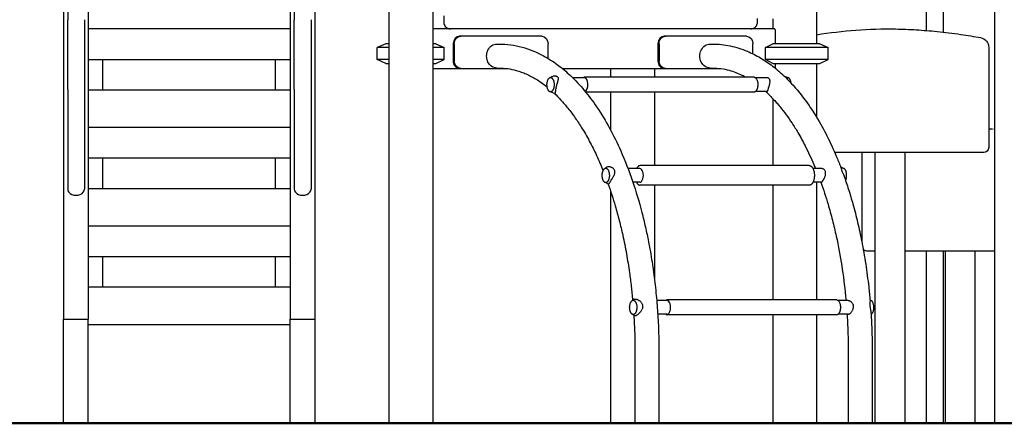
# Model space of a CAD drawing. Units: millimetres. Extents: x 0 to 59400, y 0 to 21000.
# Drawn here: x 37080 to 39079, y 4481 to 5300 of the extents above; entities that cross this region are included whole.
import ezdxf

# ---------------------------------------------------------------- set-up
doc = ezdxf.new("R2010")
doc.units = ezdxf.units.MM
doc.header["$LTSCALE"] = 15
doc.layers.add('P001', color=131, linetype='Continuous')
doc.layers.add('P_7THICK', color=7, linetype='Continuous', lineweight=50)

msp = doc.modelspace()

# ---------------------------------------------------------------- linework, layer by layer
at = {"layer": 'P001', "extrusion": (-5.93272e-13, 0, -1)}
for p, q in [((37177.6, 6851.2, 5355), (37177.6, 5299.8, 5355)), ((37637.6, 6851.2, 5355), (37637.6, 5299.8, 5355)), ((37169.2, 6271.1, 5355), (37169.2, 4692.3, 5355)), ((37219.2, 6271.1, 5355), (37219.2, 4692.3, 5355)), ((37629.2, 6271.1, 5355), (37629.2, 4692.3, 5355)), ((37679.2, 6271.1, 5355), (37679.2, 4692.3, 5355)), ((37829.7, 6211.1, 5355), (37829.7, 4481.1, 5355)), ((37918.7, 6211.1, 5355), (37918.7, 4481.1, 5355)), ((38955.5, 5274.6, 5355), (38955.5, 5398, 5355)), ((38921.5, 5277.8, 5355), (38921.5, 5396.1, 5355)), ((39059.1, 5396.1, 5355), (39059.1, 4481.1, 5355)), ((38698.1, 5351.1, 5355), (38698.1, 5251.1, 5355)), ((37941, 5307.9, 5355), (37941, 5296.1, 5355)), ((38578.3, 5296.1, 5355), (38578.3, 5302.1, 5355)), ((38609.1, 5301.8, 5355), (38609.1, 5281.1, 5355)), ((37629.2, 5281.1, 5355), (37219.2, 5281.1, 5355)), ((38612.5, 5281.1, 5355), (37918.7, 5281.1, 5355)), ((37975.5, 5266.1, 5355), (37973.2, 5266.1, 5355)), ((38140, 5266.1, 5355), (37975.5, 5266.1, 5355)), ((38391.2, 5266.1, 5355), (38388.9, 5266.1, 5355)), ((38555.7, 5266.1, 5355), (38391.2, 5266.1, 5355)), ((38614.5, 5251.1, 5355), (38614.5, 5276.5, 5355)), ((38921.5, 5263.4, 5355), (38921.5, 5263.4, 5355)), ((37823.2, 5251.1, 5355), (37806.2, 5243.1, 5355)), ((37806.2, 5219, 5355), (37806.2, 5243.1, 5355)), ((37925.2, 5251.1, 5355), (37942.2, 5243.1, 5355)), ((37942.2, 5219, 5355), (37942.2, 5243.1, 5355)), ((37960.3, 5251.1, 5355), (37960.3, 5216.1, 5355)), ((37962.5, 5251.1, 5355), (37962.5, 5216.1, 5355)), ((38049.1, 5250.4, 5355), (38053.6, 5250.4, 5355)), ((38153, 5221.2, 5355), (38153, 5251.1, 5355)), ((38375.9, 5251.1, 5355), (38375.9, 5216.1, 5355)), ((38378.2, 5251.1, 5355), (38378.2, 5216.1, 5355)), ((38482.1, 5250.4, 5355), (38486.6, 5250.4, 5355)), ((38568.7, 5230.6, 5355), (38568.7, 5251.1, 5355)), ((38594.2, 5219, 5355), (38594.2, 5243.1, 5355)), ((38704.6, 5251.1, 5355), (38721.6, 5243.1, 5355)), ((38721.6, 5219, 5355), (38721.6, 5243.1, 5355)), ((39047.4, 5243.7, 5355), (39047.4, 5040.4, 5355)), ((37629.2, 5218.6, 5355), (37219.2, 5218.6, 5355)), ((37249.2, 5156.9, 5355), (37249.2, 5218.6, 5355)), ((37599.2, 5156.9, 5355), (37599.2, 5218.6, 5355)), ((37823.2, 5211.1, 5355), (37806.2, 5219, 5355)), ((37925.2, 5211.1, 5355), (37942.2, 5219, 5355)), ((38704.6, 5211.1, 5355), (38721.6, 5219, 5355)), ((37918.7, 5201.1, 5355), (37973.2, 5201.1, 5355)), ((37973.2, 5201.1, 5355), (37975.5, 5201.1, 5355)), ((37975.5, 5201.1, 5355), (38066.9, 5201.1, 5355)), ((38049.1, 5201.8, 5355), (38053.6, 5201.8, 5355)), ((38181.5, 5201.1, 5355), (38388.9, 5201.1, 5355)), ((38279.7, 5201.1, 5355), (38279.7, 5183, 5355)), ((38368.7, 5201.1, 5355), (38368.7, 5183, 5355)), ((38388.9, 5201.1, 5355), (38391.2, 5201.1, 5355)), ((38391.2, 5201.1, 5355), (38499.9, 5201.1, 5355)), ((38482.1, 5201.8, 5355), (38486.6, 5201.8, 5355)), ((38614.5, 5205.7, 5355), (38614.5, 5211.1, 5355)), ((38698.1, 5211.1, 5355), (38698.1, 5101.9, 5355)), ((38226.7, 5182, 5355), (38202.9, 5182, 5355)), ((38571, 5183, 5355), (38227.1, 5183, 5355)), ((38597.4, 5182, 5355), (38573.8, 5182, 5355)), ((37177.6, 5158.4, 5355), (37177.6, 4955.7, 5355)), ((37211.6, 5158.4, 5355), (37211.6, 4955.7, 5355)), ((37637.6, 5158.4, 5355), (37637.6, 4955.7, 5355)), ((37671.6, 5158.4, 5355), (37671.6, 4955.7, 5355)), ((37629.2, 5156.9, 5355), (37219.2, 5156.9, 5355)), ((38571, 5153, 5355), (38229.2, 5153, 5355)), ((38279.7, 5153, 5355), (38279.7, 5076.3, 5355)), ((38368.7, 5153, 5355), (38368.7, 5003.9, 5355)), ((38597.4, 5154, 5355), (38573.8, 5154, 5355)), ((38609.1, 5139.9, 5355), (38609.1, 5003.9, 5355)), ((37629.2, 5081.1, 5355), (37219.2, 5081.1, 5355)), ((37629.2, 5018.6, 5355), (37219.2, 5018.6, 5355)), ((37249.2, 4956.9, 5355), (37249.2, 5018.6, 5355)), ((37599.2, 4956.9, 5355), (37599.2, 5018.6, 5355)), ((38789.9, 5030.4, 5355), (38789.9, 4849.1, 5355)), ((38817.2, 4481.1, 5355), (38817.2, 5030.4, 5355)), ((38877.7, 4481.1, 5355), (38877.7, 5030.4, 5355)), ((38339.3, 4997.9, 5355), (38315.1, 4997.9, 5355)), ((38683.1, 5003.9, 5355), (38340.1, 5003.9, 5355)), ((38707.7, 4997.9, 5355), (38690.6, 4997.9, 5355)), ((38339.3, 4969.9, 5355), (38325.2, 4969.9, 5355)), ((38683.1, 4963.9, 5355), (38340.1, 4963.9, 5355)), ((38368.7, 4963.9, 5355), (38368.7, 4775.5, 5355)), ((38609.1, 4963.9, 5355), (38609.1, 4731.2, 5355)), ((38707.6, 4969.9, 5355), (38690.6, 4969.9, 5355)), ((38698.1, 4969.9, 5355), (38698.1, 4731.2, 5355)), ((37629.2, 4956.9, 5355), (37219.2, 4956.9, 5355)), ((38279.7, 4952.7, 5355), (38279.7, 4481.1, 5355)), ((37629.2, 4881.1, 5355), (37219.2, 4881.1, 5355)), ((37629.2, 4818.6, 5355), (37219.2, 4818.6, 5355)), ((37249.2, 4756.9, 5355), (37249.2, 4818.6, 5355)), ((37599.2, 4756.9, 5355), (37599.2, 4818.6, 5355)), ((38921.5, 4481.1, 5355), (38921.5, 4830.4, 5355)), ((38955.5, 4481.1, 5355), (38955.5, 4830.4, 5355)), ((38959.7, 4481.1, 5355), (38959.7, 4830.4, 5355)), ((39020.2, 4481.1, 5355), (39020.2, 4830.4, 5355)), ((37629.2, 4756.9, 5355), (37219.2, 4756.9, 5355)), ((38394.5, 4730.2, 5355), (38373.4, 4730.2, 5355)), ((38738.8, 4731.2, 5355), (38395, 4731.2, 5355)), ((38762.2, 4730.2, 5355), (38741.6, 4730.2, 5355)), ((38394.5, 4702.2, 5355), (38375.5, 4702.2, 5355)), ((38738.8, 4701.2, 5355), (38395, 4701.2, 5355)), ((38609.1, 4701.2, 5355), (38609.1, 4481.1, 5355)), ((38698.1, 4701.2, 5355), (38698.1, 4481.1, 5355)), ((38762.2, 4702.2, 5355), (38741.6, 4702.2, 5355)), ((37169.2, 4481.1, 5355), (37169.2, 4692.3, 5355)), ((37169.2, 4692.3, 5355), (37219.2, 4692.3, 5355)), ((37219.2, 4481.1, 5355), (37219.2, 4692.3, 5355)), ((37629.2, 4681.1, 5355), (37219.2, 4681.1, 5355)), ((37629.2, 4481.1, 5355), (37629.2, 4692.3, 5355)), ((37629.2, 4692.3, 5355), (37679.2, 4692.3, 5355)), ((37679.2, 4692.3, 5355), (37679.2, 4481.1, 5355)), ((38329.3, 4626.1, 5355), (38329.3, 4481.1, 5355)), ((38377.9, 4626.1, 5355), (38377.9, 4481.1, 5355)), ((38762.3, 4626.1, 5355), (38762.3, 4481.1, 5355)), ((38810.9, 4626.1, 5355), (38810.9, 4481.1, 5355)), ((37169.2, 4481.1, 5355), (37219.2, 4481.1, 5355)), ((37219.2, 4481.1, 5355), (37629.2, 4481.1, 5355)), ((37629.2, 4481.1, 5355), (37679.2, 4481.1, 5355))]:
    msp.add_line(p, q, dxfattribs=at)
at = {"layer": 'P001'}
for p, q in [((37177.6, 5158.4, 5355), (37177.6, 5299.8, 5355)), ((37211.6, 5299.8, 5355), (37211.6, 5158.4, 5355)), ((37637.6, 5158.4, 5355), (37637.6, 5299.8, 5355)), ((37671.6, 5299.8, 5355), (37671.6, 5158.4, 5355)), ((37829.7, 5243.1, 5355), (37806.2, 5243.1, 5355)), ((37829.7, 5251.1, 5355), (37823.2, 5251.1, 5355)), ((37925.2, 5251.1, 5355), (37918.7, 5251.1, 5355)), ((37942.2, 5243.1, 5355), (37918.7, 5243.1, 5355)), ((38721.6, 5243.1, 5355), (38594.2, 5243.1, 5355)), ((38704.6, 5251.1, 5355), (38608.9, 5251.1, 5355)), ((37829.7, 5219, 5355), (37806.2, 5219, 5355)), ((37942.2, 5219, 5355), (37918.7, 5219, 5355)), ((38721.6, 5219, 5355), (38594.2, 5219, 5355)), ((37823.2, 5211.1, 5355), (37829.7, 5211.1, 5355)), ((37918.7, 5211.1, 5355), (37925.2, 5211.1, 5355)), ((38608.9, 5211.1, 5355), (38704.6, 5211.1, 5355)), ((39037.4, 5030.4, 5355), (38734.9, 5030.4, 5355)), ((38817.2, 4830.4, 5355), (38799.9, 4830.4, 5355)), ((39059.1, 4830.4, 5355), (38877.7, 4830.4, 5355)), ((37829.7, 4481.1, 5355), (37918.7, 4481.1, 5355)), ((38279.7, 4481.1, 5355), (38329.3, 4481.1, 5355)), ((38377.9, 4481.1, 5355), (38329.3, 4481.1, 5355)), ((38609.1, 4481.1, 5355), (38698.1, 4481.1, 5355)), ((38810.9, 4481.1, 5355), (38762.3, 4481.1, 5355)), ((38817.2, 4481.1, 5355), (38877.7, 4481.1, 5355)), ((38921.5, 4481.1, 5355), (38955.5, 4481.1, 5355)), ((38959.7, 4481.1, 5355), (39020.2, 4481.1, 5355)), ((39059.1, 4481.1, 5355), (39148.1, 4481.1, 5355))]:
    msp.add_line(p, q, dxfattribs=at)
at = {"layer": 'P001', "elevation": 5355}
for points in [[(37941, 5296.1, 0.064013), (37941.5, 5291.9, 0.067309), (37943.1, 5288.1, 0.071737), (37945.7, 5284.7, 0.078492), (37949.2, 5282.3, 0.055216), (37951.9, 5281.4, 0.056519), (37954.8, 5281.1)], [(38564.5, 5281.1, 0.095127), (38569.2, 5282, 0.089104), (38573.3, 5284.5, 0.072724), (38576, 5287.7, 0.066751), (38577.6, 5291.6, 0.03515), (38578.1, 5293.8, 0.034618), (38578.3, 5296.1)], [(38614.5, 5276.5, 0.03384), (38614.5, 5277.8, 0.041966), (38614.2, 5279, 0.026526), (38613.9, 5279.7, 0.042875), (38613.6, 5280.3, 0.021453), (38613.4, 5280.5, 0.033169), (38613.3, 5280.7, 0.033239), (38613.1, 5280.9, 0.04802), (38612.9, 5281, 0.047127), (38612.7, 5281, 0.064745), (38612.5, 5281.1)], [(38698.1, 5269.3, -0.020283), (38778, 5278.6, -0.023243), (38858.4, 5281, -0.011049), (38900.5, 5279.3, -0.009109), (38942.6, 5275.9, -0.005584), (38966.8, 5273.3, -0.005959), (38991, 5270, -0.00548), (39011.1, 5266.9, -0.004032), (39031.1, 5263.4)], [(38053.6, 5250.4, -0.067218), (38100, 5244.1, -0.056787), (38143.5, 5226.6, -0.036345), (38172.1, 5208.4, -0.028757), (38198.1, 5186.5, -0.030874), (38226.5, 5156.3, -0.023639), (38251.4, 5123.1, -0.025334), (38277.9, 5079.6, -0.019628), (38300.3, 5034, -0.022681), (38324.4, 4972.2, -0.018146), (38343.4, 4908.6, -0.007861), (38350.5, 4879.1, -0.007336), (38356.8, 4849.5, -0.009726), (38364, 4808.4, -0.009133), (38369.7, 4767, -0.004582), (38372, 4745.9, -0.004507), (38373.9, 4724.7)], [(38486.6, 5250.4, -0.051986), (38522.6, 5246.6, -0.046937), (38557.2, 5235.8, -0.035247), (38583.9, 5222.4, -0.029309), (38608.7, 5205.7, -0.028568), (38633.3, 5184.5, -0.022915), (38655.5, 5160.9, -0.022527), (38677.6, 5132.9, -0.018164), (38697.3, 5103.2, -0.020518), (38719.1, 5063.9, -0.01657), (38738, 5023.1, -0.004153), (38742.5, 5012.2, -0.00397), (38746.9, 5001.1)], [(38053.6, 5201.8, -0.034685), (38071, 5200.6, -0.032713), (38088.1, 5197, -0.019036), (38098.4, 5193.7, -0.017461), (38108.4, 5189.7, -0.01767), (38118.7, 5184.7, -0.015783), (38128.7, 5179.1, -0.015719), (38138.9, 5172.4, -0.013907), (38148.6, 5165.2, -0.00179), (38149.9, 5164.1, -0.001761), (38151.1, 5163.1)], [(38486.6, 5201.8, -0.034134), (38503.8, 5200.6, -0.032421), (38520.7, 5197.1, -0.024459), (38533.8, 5192.9, -0.02162), (38546.5, 5187.4, -0.007235), (38550.8, 5185.2, -0.006859), (38555.1, 5183)], [(38613.6, 5201.8, 0.044311), (38613.9, 5202.4, 0.02707), (38614.2, 5203.1, 0.041986), (38614.5, 5204.4, 0.033851), (38614.5, 5205.7)], [(38156.2, 5182, 0.00181), (38158.5, 5183.2, 0.001246), (38160.8, 5184.4)], [(38160.8, 5184.4, -0.045581), (38163, 5185.3, -0.047455), (38165.5, 5185.8, -0.02764), (38166.8, 5185.9, -0.032886), (38168.2, 5185.8, -0.041375), (38169.6, 5185.5, -0.05757), (38171, 5184.9, -0.066843), (38172.1, 5184, -0.073821), (38173, 5182.8, -0.052862), (38173.4, 5181.8, -0.038019), (38173.6, 5180.6, -0.038194), (38173.7, 5179.2, -0.022238), (38173.6, 5177.7)], [(38169, 5160.6, -0.007171), (38169.5, 5162.8, -0.004933), (38170.1, 5164.9, -0.00513), (38171, 5168.1, 0.002238), (38172, 5171.4, 0.002687), (38172.4, 5172.9, 0.005387), (38172.8, 5174.3, 0.008597), (38173.2, 5176, 0.017433), (38173.6, 5177.7)], [(38227.1, 5183, 0.090996), (38225.7, 5182.7, 0.068691), (38224.3, 5182)], [(38571, 5183, -0.094937), (38572.5, 5182.7, -0.070227), (38573.9, 5181.9, -0.048338), (38574.9, 5180.9, -0.032957), (38575.7, 5179.8, -0.038131), (38576.7, 5178.1, -0.02639), (38577.4, 5176.3, -0.032479), (38578.2, 5173.6, -0.025587), (38578.6, 5170.8, -0.030337), (38578.7, 5167.2, -0.031494), (38578.4, 5163.7, -0.02392), (38577.9, 5161.2, -0.031014), (38577.2, 5158.9, -0.024555), (38576.5, 5157.3, -0.034418), (38575.6, 5155.9, -0.030279), (38574.8, 5154.9, -0.042568), (38574, 5154.1, -0.064589), (38572.7, 5153.3, -0.087868), (38571.2, 5153, -0.008065), (38571.1, 5153, -0.008141), (38571, 5153)], [(38602.1, 5179.4, 0.074703), (38601.2, 5180.5, 0.079766), (38600.1, 5181.4, 0.056278), (38599, 5181.8, 0.044483), (38597.9, 5181.9, 0.008509), (38597.6, 5182, 0.008141), (38597.4, 5182)], [(38602.1, 5179.4, -0.056137), (38602.6, 5178.1, -0.034912), (38602.8, 5176.8, -0.031616), (38602.9, 5175.2, -0.017699), (38602.9, 5173.6, -0.013828), (38602.7, 5172, -0.008315), (38602.5, 5170.3, -0.009234), (38602, 5167.9, -0.004528), (38601.5, 5165.5, -0.002492), (38601.1, 5163.8, -0.001927), (38600.7, 5162.1)], [(38632.5, 5185.2, 0.00035), (38636.5, 5183.7, 0.000518), (38640.6, 5182.2)], [(38646.3, 5171.2, 0.023319), (38645.9, 5173.7, 0.028943), (38645.3, 5176, 0.022523), (38644.7, 5177.6, 0.031349), (38643.9, 5179.1, 0.026478), (38643.2, 5180.1, 0.036772), (38642.5, 5181, 0.042838), (38641.6, 5181.7, 0.062638), (38640.6, 5182.2)], [(38169, 5160.6, 0.010321), (38168.3, 5157.9, 0.010618), (38167.8, 5155.2, 0.00505), (38167.6, 5153.7, -0.00017), (38167.4, 5152.2, -0.00173), (38167.3, 5151.8, -0.004203), (38167.3, 5151.5, -0.006542), (38167.2, 5151.1, -0.021165), (38167.1, 5150.7, -0.02075), (38167, 5150.4, -0.069171), (38166.9, 5150.2, -0.117986), (38166.8, 5150.1, -0.143687), (38166.6, 5150.1, -0.037886), (38166.5, 5150.1, -0.024383), (38166.4, 5150.1)], [(38597.4, 5154, 0.094937), (38597.7, 5154, 0.080237), (38598, 5154.2, 0.056534), (38598.3, 5154.5, 0.027985), (38598.5, 5154.7, 0.034426), (38598.8, 5155.3, 0.012772), (38599, 5156, 0.013009), (38599.3, 5157, 0.005247), (38599.6, 5158, 0.006453), (38600.2, 5160, 0.002247), (38600.7, 5162.1)], [(38166.4, 5150.1, 0.000337), (38161.5, 5151.9, 0.000516), (38156.7, 5153.7)], [(38165.6, 5150.4, -0.016936), (38178.8, 5136.9, -0.014299), (38191.2, 5122.7, -0.017358), (38206.4, 5102.8, -0.014295), (38220.2, 5082, -0.017042), (38236.6, 5053.7, -0.014005), (38251.3, 5024.4, -0.006749), (38258.1, 5009.1, -0.006251), (38264.6, 4993.6)], [(38594.8, 5154, -0.011204), (38603.3, 5145.8, -0.009998), (38611.5, 5137.3, -0.007558), (38617.7, 5130.4, -0.006984), (38623.8, 5123.2, -0.014611), (38636.4, 5106.9, -0.012362), (38648.2, 5089.8, -0.006255), (38654.2, 5080.5, -0.005797), (38659.9, 5071, -0.007758), (38667.6, 5057.5, -0.007092), (38674.8, 5043.8, -0.00906), (38683.9, 5025.1, -0.00816), (38692.4, 5006.2, -0.001714), (38694.1, 5002.1, -0.001679), (38695.9, 4997.9)], [(39047.4, 5078.7, -0.00045), (39051.2, 5078.5, -0.000386), (39054.9, 5078.3)], [(39057.6, 5078.1, -0.001142), (39058.3, 5078, -0.001057), (39059.1, 5077.9)], [(38267.5, 4997.5, 0.000275), (38269, 4998.6, 0.000196), (38270.4, 4999.6)], [(38280.4, 5000.9, 0.045407), (38278.1, 5001.4, 0.049836), (38275.7, 5001.5, 0.064349), (38272.9, 5000.9, 0.076811), (38270.4, 4999.6)], [(38280.4, 5000.9, -0.038146), (38282.3, 5000.2, -0.041065), (38283.9, 4999.1, -0.058642), (38285.8, 4997.4, -0.067968), (38287.2, 4995.2, -0.062019), (38287.9, 4993, -0.050657), (38288, 4990.7, -0.032384), (38287.9, 4988.9, -0.02329), (38287.5, 4987.2, -0.024105), (38286.9, 4985.1, -0.017179), (38286.1, 4983)], [(38340.1, 5003.9, 0.080805), (38338.3, 5003.6, 0.064836), (38336.6, 5002.8, 0.043569), (38335.5, 5001.9, 0.032043), (38334.4, 5000.8, 0.024696), (38333.6, 4999.7, 0.019515), (38332.9, 4998.6, 0.005119), (38332.8, 4998.2, 0.004837), (38332.6, 4997.9)], [(38683.1, 5003.9, -0.080805), (38684.9, 5003.6, -0.064836), (38686.6, 5002.8, -0.043569), (38687.8, 5001.9, -0.032043), (38688.8, 5000.8, -0.033016), (38689.9, 4999.3, -0.024184), (38690.8, 4997.7, -0.028074), (38691.7, 4995.4, -0.021379), (38692.4, 4993.1, -0.027103), (38693.2, 4989.7, -0.022917), (38693.5, 4986.2, -0.025302), (38693.6, 4982.3, -0.026537), (38693.2, 4978.4, -0.021498), (38692.6, 4975.4, -0.026635), (38691.8, 4972.6, -0.020471), (38691.1, 4970.7, -0.026677), (38690.1, 4969, -0.022736), (38689.3, 4967.7, -0.029863), (38688.4, 4966.6, -0.030841), (38687.5, 4965.7, -0.040433), (38686.4, 4964.9, -0.06192), (38684.8, 4964.2, -0.075197), (38683.1, 4963.9)], [(38707.6, 4969.9, 0.057065), (38707.8, 4969.9, 0.039367), (38708, 4970, 0.060344), (38708.4, 4970.2, 0.026215), (38708.8, 4970.5, 0.026854), (38709.2, 4970.9, 0.013086), (38709.7, 4971.4, 0.012575), (38710.1, 4972.1, 0.008282), (38710.6, 4972.7, 0.01248), (38711.4, 4974, 0.008669), (38712.2, 4975.3, 0.011821), (38713.1, 4977.1, 0.011791), (38714, 4979, 0.015791), (38715, 4981.3, 0.021929), (38715.8, 4983.7, 0.019712), (38716.2, 4985.6, 0.027697), (38716.4, 4987.4, 0.038538), (38716.4, 4989.6, 0.054015), (38716, 4991.7, 0.074937), (38714.9, 4994.1, 0.077381), (38713.1, 4996, 0.059143), (38711.3, 4997.1, 0.058952), (38709.3, 4997.7, 0.02398), (38708.5, 4997.9, 0.025485), (38707.7, 4997.9)], [(38746.8, 5001.4, 0.000843), (38750.2, 4999.7, 0.001235), (38753.6, 4997.9)], [(38746.9, 5001.1, -0.017587), (38747, 5000.8, -0.006724), (38747.1, 5000.6), (38747.6, 4998.4, 0.018832), (38748.4, 4995.7, 0.013451), (38749.5, 4992.9, 0.008252), (38750.7, 4990.1, -0.003176), (38752, 4987.2, -0.002291), (38752.4, 4986.2, -0.003613), (38752.8, 4985.2)], [(38756.9, 4973.6, 0.022553), (38757.5, 4974.8, 0.017892), (38758, 4976.1, 0.027756), (38758.5, 4978.5, 0.021972), (38758.9, 4980.8, 0.030212), (38759.1, 4984.3, 0.030373), (38758.8, 4987.7, 0.022363), (38758.4, 4990, 0.028064), (38757.8, 4992.2, 0.023488), (38757.1, 4993.8, 0.033212), (38756.3, 4995.3, 0.029542), (38755.6, 4996.3, 0.043837), (38754.7, 4997.2, 0.027644), (38754.2, 4997.6, 0.034264), (38753.6, 4997.9)], [(38278.4, 4970.3, 0.000759), (38280.3, 4973.1, 0.006292), (38282.2, 4976, 0.007662), (38283.6, 4978.4, 0.012558), (38285, 4980.8, 0.006624), (38285.6, 4981.9, 0.008081), (38286.1, 4983)], [(38752.8, 4985.2, -0.008826), (38753.5, 4983.4, -0.014643), (38754.1, 4981.6)], [(38753.2, 4984.3, -0.009358), (38762.9, 4955.3, -0.008516), (38771.7, 4926, -0.010313), (38781.4, 4888.4, -0.00943), (38789.6, 4850.5, -0.010978), (38797.7, 4804.1, -0.010241), (38803.8, 4757.5, -0.002932), (38805.2, 4743.9, -0.002896), (38806.5, 4730.2)], [(38275.1, 4966.3, 0.000827), (38271.7, 4968.1, 0.001218), (38268.2, 4969.8)], [(38274.9, 4966.4, -0.007606), (38282.4, 4944.3, -0.007004), (38289.3, 4922, -0.008841), (38297.4, 4892.3, -0.008125), (38304.5, 4862.4, -0.009762), (38312, 4824.6, -0.009068), (38318.1, 4786.6, -0.00646), (38321.7, 4758.7, -0.006241), (38324.6, 4730.8)], [(38278.4, 4970.2, -0.001024), (38277.6, 4969.1, -0.004266), (38276.7, 4967.9, -0.002191), (38276.5, 4967.6, -0.00445), (38276.3, 4967.3, -0.007873), (38276, 4966.9, -0.034414), (38275.6, 4966.6, -0.023297), (38275.5, 4966.4, -0.080651), (38275.3, 4966.3, -0.0833), (38275.2, 4966.3, -0.119638), (38275.1, 4966.3)], [(38278.4, 4970.2, 0.000037), (38278.4, 4970.3, 0.000038), (38278.4, 4970.3)], [(38332.6, 4969.9, 0.019377), (38333.3, 4968.6, 0.024678), (38334.1, 4967.5, 0.027141), (38335, 4966.4, 0.035955), (38336, 4965.5, 0.058713), (38337.6, 4964.5, 0.077555), (38339.4, 4963.9, 0.015773), (38339.8, 4963.9, 0.016171), (38340.1, 4963.9)], [(38706.7, 4969.9, -0.007731), (38714.3, 4947.7, -0.007081), (38721.3, 4925.3, -0.00967), (38730.2, 4893.1, -0.008862), (38737.9, 4860.4, -0.015219), (38749.1, 4800.4, -0.013775), (38756.8, 4739.8, -0.001074), (38757.2, 4735, -0.00107), (38757.7, 4730.2)], [(38323.2, 4729.7, 0.000203), (38324.9, 4731, 0.000172), (38326.5, 4732.2)], [(38327.7, 4732.9, 0.036227), (38327.1, 4732.6, 0.045633), (38326.5, 4732.2)], [(38327.7, 4732.9, -0.051526), (38328.9, 4733.1, -0.03499), (38330.1, 4733.2, -0.045628), (38331.9, 4733, -0.033377), (38333.6, 4732.5, -0.033844), (38335.5, 4731.6, -0.029083), (38337.3, 4730.5, -0.027005), (38338.9, 4729.3, -0.026048), (38340.4, 4727.9, -0.028981), (38341.8, 4726.3, -0.033067), (38343, 4724.4, -0.052748), (38344.3, 4721.6, -0.06046), (38344.8, 4718.5, -0.056787), (38344.7, 4715.6, -0.047404), (38343.9, 4712.7)], [(38373.9, 4724.7, -0.005581), (38374, 4723.1, 0.000016), (38374.1, 4721.6, 0.003305), (38374.3, 4718.8, 0.003982), (38374.5, 4716, 0.001285), (38374.7, 4713.6, -0.005837), (38374.9, 4711.3)], [(38395, 4731.2, 0.090996), (38393.5, 4730.9, 0.068691), (38392.2, 4730.2)], [(38738.8, 4731.2, -0.094937), (38740.3, 4730.9, -0.070227), (38741.7, 4730.1, -0.048338), (38742.7, 4729.1, -0.032957), (38743.5, 4728, -0.038131), (38744.5, 4726.3, -0.02639), (38745.2, 4724.5, -0.032479), (38746, 4721.8, -0.025587), (38746.4, 4719, -0.030337), (38746.5, 4715.4, -0.031494), (38746.2, 4711.9, -0.02392), (38745.7, 4709.5, -0.031014), (38745, 4707.1, -0.024555), (38744.3, 4705.6, -0.034418), (38743.4, 4704.1, -0.030279), (38742.7, 4703.2, -0.042568), (38741.8, 4702.3, -0.064589), (38740.5, 4701.5, -0.087868), (38739, 4701.2, -0.008065), (38738.9, 4701.2, -0.008141), (38738.8, 4701.2)], [(38762.2, 4730.2, -0.044109), (38763.1, 4730.1, -0.031175), (38764, 4729.9, -0.033458), (38765.1, 4729.5, -0.025078), (38766.1, 4728.9, -0.034695), (38767.6, 4727.9, -0.029967), (38768.9, 4726.7, -0.04054), (38770.5, 4724.9, -0.043746), (38771.7, 4722.7, -0.011598), (38772, 4722.2, -0.011954), (38772.2, 4721.6)], [(38763.1, 4702.3, 0.039817), (38763.8, 4702.6, 0.024474), (38764.5, 4702.9, 0.014072), (38765, 4703.2, 0.011288), (38765.4, 4703.5, 0.031652), (38766.8, 4704.6, 0.022328), (38768, 4705.8, 0.032088), (38769.7, 4708, 0.033153), (38771.1, 4710.3, 0.030388), (38772, 4712.4, 0.036784), (38772.6, 4714.5, 0.056001), (38772.9, 4717.6, 0.061717), (38772.5, 4720.6, 0.010553), (38772.4, 4721.1, 0.010394), (38772.2, 4721.6)], [(38806.3, 4732, 0.000343), (38807.8, 4731, 0.000436), (38809.4, 4729.9)], [(38806.5, 4730.2, -0.017062), (38806.5, 4729.5, -0.007661), (38806.5, 4728.7, -0.009255), (38806.4, 4726.8, 0.002768), (38806.4, 4725, 0.010688), (38806.3, 4721.9, 0.017075), (38806.4, 4718.7, 0.016231), (38806.7, 4715.6, 0.009314), (38807.2, 4712.6, 0.002665), (38807.6, 4710.8, -0.003497), (38807.9, 4708.9, -0.002035), (38808, 4708.3, -0.003159), (38808.1, 4707.7), (38808.2, 4706.6, -0.005532), (38808.3, 4706.1, -0.00724), (38808.3, 4705.5)], [(38809.6, 4702.6, 0.043218), (38810.5, 4703.4, 0.03079), (38811.2, 4704.3, 0.026251), (38811.8, 4705.2, 0.019583), (38812.3, 4706.2, 0.031248), (38813.1, 4708.1, 0.023286), (38813.7, 4710.2, 0.029788), (38814.2, 4713.1, 0.026253), (38814.3, 4716.2, 0.024067), (38814.2, 4719, 0.026801), (38813.8, 4721.7, 0.023443), (38813.2, 4723.8, 0.031941), (38812.5, 4725.9, 0.025499), (38811.8, 4727.2, 0.035319), (38811, 4728.4, 0.032055), (38810.2, 4729.3, 0.047074), (38809.4, 4729.9)], [(38327.8, 4699.5, 0.000414), (38325.6, 4701, 0.000576), (38323.5, 4702.4)], [(38327, 4700.1, -0.007973), (38328.7, 4663.1, -0.007876), (38329.3, 4626.1)], [(38330.4, 4699.5, -0.018892), (38329.9, 4699.3, -0.029053), (38329.3, 4699.2, -0.010976), (38329.1, 4699.2, -0.013106), (38328.9, 4699.2, -0.053977), (38328.3, 4699.3, -0.092383), (38327.8, 4699.5)], [(38330.4, 4699.5, 0.002099), (38330.5, 4699.5, 0.002012), (38330.6, 4699.5)], [(38330.6, 4699.5, 0.028196), (38331.7, 4700, 0.016083), (38332.8, 4700.5, 0.028258), (38335, 4701.9, 0.022187), (38336.9, 4703.5, 0.025173), (38339.1, 4705.5, 0.027277), (38341, 4707.8, 0.027968), (38342.6, 4710.2, 0.035987), (38343.9, 4712.7)], [(38374.9, 4711.3, -0.008835), (38377.2, 4668.7, -0.008709), (38377.9, 4626.1)], [(38392.2, 4702.2, 0.068691), (38393.5, 4701.5, 0.090996), (38395, 4701.2)], [(38759.8, 4702.2, -0.00645), (38761.4, 4672.3, -0.006371), (38762.2, 4642.4, -0.001741), (38762.3, 4634.2, -0.00174), (38762.3, 4626.1)], [(38763.1, 4702.3, -0.027023), (38762.6, 4702.2, -0.037725), (38762.2, 4702.2)], [(38808.3, 4705.5, -0.008218), (38810.3, 4665.8, -0.008116), (38810.9, 4626.1)], [(38809.6, 4702.6, 0.000065), (38809.1, 4702.2, 0.000062), (38808.6, 4701.8)]]:
    msp.add_lwpolyline(points, format="xyb", dxfattribs=at)
for points in [[(38594.2, 5243.1), (38608.9, 5251.1)], [(38608.9, 5211.1), (38594.2, 5219)]]:
    msp.add_lwpolyline(points, dxfattribs=at)
for points in [[(38151.4, 5174.1, -0.022773), (38152, 5176, -0.030087), (38152.7, 5177.9, -0.020464), (38153.2, 5178.9, -0.027008), (38153.9, 5179.9, -0.027538), (38154.5, 5180.7, -0.038731), (38155.3, 5181.4, -0.03703), (38156, 5181.9, -0.047742), (38156.7, 5182.2, -0.079328), (38157.9, 5182.5, -0.081213), (38159.1, 5182.3, -0.046676), (38159.8, 5182, -0.03652), (38160.5, 5181.6, -0.035435), (38161.2, 5181, -0.026456), (38161.8, 5180.3, -0.033583), (38162.5, 5179.2, -0.02418), (38163.2, 5178.1, -0.033096), (38164, 5176.1, -0.023887), (38164.5, 5174.1, -0.030678), (38165.1, 5171, -0.027255), (38165.2, 5167.8, -0.026338), (38165, 5164.8, -0.030269), (38164.5, 5161.8, -0.020475), (38164, 5160, -0.026675), (38163.4, 5158.3, -0.014808), (38163, 5157.5, -0.018566), (38162.5, 5156.7, -0.028636), (38161.8, 5155.7, -0.040212), (38161, 5154.8, -0.020874), (38160.6, 5154.4, -0.025512), (38160.1, 5154.1, -0.069454), (38159, 5153.6, -0.087467), (38157.7, 5153.5, -0.074954), (38156.6, 5153.7, -0.057322), (38155.6, 5154.2, -0.035689), (38155, 5154.7, -0.02676), (38154.4, 5155.3, -0.0359), (38153.6, 5156.4, -0.02529), (38152.9, 5157.5, -0.03776), (38152, 5159.7, -0.027308), (38151.3, 5162, -0.034022), (38150.8, 5165.5, -0.030547), (38150.7, 5169.1, -0.021981), (38151, 5171.6, -0.025552)], [(38274.3, 4972.3, -0.027827), (38273.7, 4971.4, -0.03846), (38272.9, 4970.6, -0.061059), (38271.7, 4969.8, -0.090118), (38270.4, 4969.4, -0.084278), (38269.2, 4969.5, -0.070851), (38268.1, 4969.9, -0.038901), (38267.4, 4970.4, -0.029487), (38266.8, 4970.9, -0.036717), (38266, 4971.8, -0.02625), (38265.3, 4972.8, -0.032464), (38264.5, 4974.4, -0.022969), (38263.9, 4976, -0.030636), (38263.3, 4978.6, -0.02476), (38262.9, 4981.3, -0.027439), (38262.8, 4984.4, -0.027206), (38263, 4987.5, -0.019754), (38263.3, 4989.6, -0.024186), (38263.9, 4991.6, -0.021009), (38264.4, 4993.1, -0.028188), (38265.1, 4994.6, -0.026167), (38265.8, 4995.7, -0.03648), (38266.6, 4996.7, -0.028897), (38267.2, 4997.3, -0.039086), (38267.9, 4997.8, -0.066714), (38269, 4998.3, -0.08221), (38270.2, 4998.4, -0.096424), (38271.6, 4998.1, -0.06637), (38272.8, 4997.3, -0.039607), (38273.6, 4996.5, -0.028373), (38274.3, 4995.6, -0.029974), (38275, 4994.5, -0.021881), (38275.6, 4993.2, -0.034009), (38276.4, 4990.8, -0.025711), (38276.9, 4988.3, -0.034477), (38277.3, 4984.5, -0.033414), (38277.1, 4980.7, -0.022322), (38276.7, 4978.3, -0.027608), (38276.1, 4976, -0.022651), (38275.5, 4974.4, -0.031282), (38274.7, 4972.9, -0.007677), (38274.5, 4972.6, -0.008491)], [(38327, 4701.9, -0.089677), (38325.7, 4701.7, -0.086849), (38324.4, 4702, -0.05015), (38323.6, 4702.4, -0.03661), (38322.9, 4702.9, -0.045556), (38322, 4703.9, -0.031038), (38321.2, 4705, -0.031677), (38320.4, 4706.5, -0.022831), (38319.8, 4708, -0.031477), (38319.1, 4710.6, -0.024779), (38318.7, 4713.2, -0.030318), (38318.5, 4716.7, -0.031733), (38318.8, 4720.2, -0.02534), (38319.3, 4722.8, -0.032487), (38320.1, 4725.2, -0.021314), (38320.7, 4726.5, -0.029393), (38321.4, 4727.7, -0.025109), (38322, 4728.6, -0.034433), (38322.7, 4729.3, -0.026382), (38323.2, 4729.8, -0.033412), (38323.8, 4730.1, -0.074968), (38325, 4730.6, -0.089201), (38326.3, 4730.6, -0.066617), (38327.3, 4730.4, -0.051923), (38328.2, 4729.9, -0.036362), (38328.9, 4729.3, -0.026764), (38329.5, 4728.7, -0.032299), (38330.2, 4727.7, -0.023539), (38330.8, 4726.7, -0.032955), (38331.6, 4724.8, -0.024008), (38332.2, 4722.8, -0.02815), (38332.8, 4720.2, -0.023405), (38333, 4717.5, -0.026284), (38333, 4714.5, -0.027716), (38332.6, 4711.5, -0.021745), (38332.2, 4709.4, -0.026209), (38331.6, 4707.4, -0.024397), (38330.9, 4705.9, -0.035396), (38330.1, 4704.5, -0.029581), (38329.4, 4703.6, -0.042278), (38328.5, 4702.8, -0.037605), (38327.8, 4702.3, -0.050182)]]:
    msp.add_lwpolyline(points, format="xyb", close=True, dxfattribs=at)
at = {"layer": 'P001', "extrusion": (-5.93272e-13, 0, -1)}
for centre, radius, start, end in [((-39027.4, 5243.7, -5355), 20, 100.5838, 180), ((-39037.4, 5040.4, -5355), 10, 180, 270), ((-38799.9, 4840.4, -5355), 10, 270, 314.7486)]:
    msp.add_arc(centre, radius, start, end, dxfattribs=at)
at = {"layer": 'P001'}
for centre, major_axis, ratio, start_param, end_param in [((37973.2, 5251.1, 5355), (0, 15), 0.866025, 0, 1.570796), ((38388.9, 5251.1, 5355), (0, 15), 0.866025, 0, 1.570796), ((37973.2, 5216.1, 5355), (0, 15), 0.866025, 1.570796, 3.141593), ((38388.9, 5216.1, 5355), (0, 15), 0.866025, 1.570796, 3.141593), ((38226.7, 5168, 5355), (0, -14), 0.5, 0.207752, 3.141593), ((38339.3, 4983.9, 5355), (0, -14), 0.5, 0, 3.141593), ((37194.6, 4955.7, 5355), (-17, 0), 0.707107, 0, 3.141593), ((37654.6, 4955.7, 5355), (-17, 0), 0.707107, 0, 3.141593), ((38394.5, 4716.2, 5355), (0, -14), 0.5, 0, 3.141593)]:
    msp.add_ellipse(centre, major_axis=major_axis, ratio=ratio, start_param=start_param, end_param=end_param, dxfattribs=at)
at = {"layer": 'P001', "extrusion": (0, 0, -1)}
for centre, major_axis, start_param, end_param in [((37975.5, 5251.1, 5355), (0, -15), 1.570796, 3.141593), ((38140, 5251.1, 5355), (0, -15), 3.141593, 4.712389), ((38391.2, 5251.1, 5355), (0, -15), 1.570796, 3.141593), ((38555.7, 5251.1, 5355), (0, -15), 3.141593, 4.712389), ((38049.1, 5226.1, 5355), (0, -24.3), 0, 3.141593), ((38482.1, 5226.1, 5355), (0, -24.3), 0, 3.141593), ((37975.5, 5216.1, 5355), (0, -15), 0, 1.570796), ((38391.2, 5216.1, 5355), (0, -15), 0, 1.570796)]:
    msp.add_ellipse(centre, major_axis=major_axis, ratio=0.866025, start_param=start_param, end_param=end_param, dxfattribs=at)
at = {"layer": 'P_7THICK', "extrusion": (0, 0, -1)}
msp.add_line((32625.9, 4481.1, 5355), (45628.3, 4481.1, 5355), dxfattribs=at)

doc.saveas('drawing.dxf')
